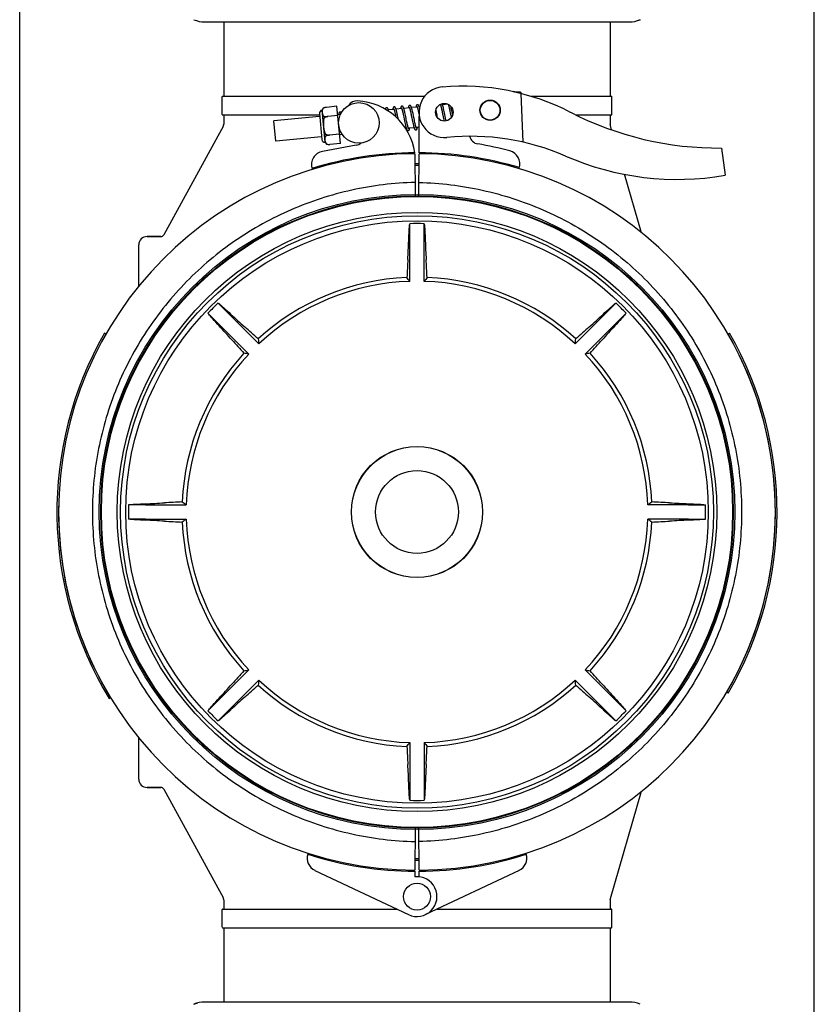
# Model space of a CAD drawing. Units: millimetres. Extents: x 30870 to 42307, y 2595 to 7877.
# Drawn here: x 33353 to 33588, y 6283 to 6574 of the extents above; entities that cross this region are included whole.
import ezdxf

# ---------------------------------------------------------------- set-up
doc = ezdxf.new("R2010")
doc.units = ezdxf.units.MM

msp = doc.modelspace()

# ---------------------------------------------------------------- linework, layer by layer
at = {"color": 7, "linetype": 'Continuous'}
for p, q in [((33352.82, 6213.23), (33352.82, 6645.71)), ((33587.82, 5950.71), (33587.82, 6588.71)), ((33407.49, 6573.21), (33533.15, 6573.21)), ((33413.17, 6573.21), (33413.17, 6551.21)), ((33527.47, 6573.21), (33527.47, 6551.21)), ((33536.35, 6573.87), (33535.13, 6573.46)), ((33499.16, 6552.56), (33498.75, 6552.58)), ((33498.75, 6552.58), (33499.16, 6552.56)), ((33499.17, 6552.49), (33499.16, 6552.56)), ((33499.43, 6552.47), (33499.23, 6552.48)), ((33499.7, 6552.46), (33499.43, 6552.47)), ((33499.96, 6552.45), (33499.7, 6552.46)), ((33500.22, 6552.44), (33499.96, 6552.45)), ((33500.49, 6552.42), (33500.22, 6552.44)), ((33500.75, 6552.41), (33500.49, 6552.42)), ((33412.67, 6545.86), (33412.67, 6551.06)), ((33412.82, 6551.21), (33472.58, 6551.21)), ((33501.71, 6537.65), (33501.09, 6552.03)), ((33504.02, 6551.21), (33527.82, 6551.21)), ((33527.97, 6545.86), (33527.97, 6551.06)), ((33443.14, 6537.6), (33442.23, 6547.06)), ((33442.56, 6547.68), (33442.56, 6547.67)), ((33442.56, 6547.67), (33442.56, 6547.67)), ((33446.63, 6548.24), (33443.51, 6547.93)), ((33447.69, 6537.29), (33446.63, 6548.24)), ((33463.52, 6547.35), (33461.84, 6547.19)), ((33463.69, 6546.77), (33463.72, 6546.63)), ((33463.72, 6546.63), (33463.76, 6546.48)), ((33463.76, 6546.48), (33463.8, 6546.32)), ((33463.8, 6546.32), (33463.84, 6546.15)), ((33465.81, 6547.57), (33464.13, 6547.41)), ((33464.34, 6546.59), (33464.3, 6546.77)), ((33464.39, 6546.41), (33464.34, 6546.59)), ((33464.43, 6546.22), (33464.39, 6546.41)), ((33465.99, 6546.94), (33466.03, 6546.8)), ((33466.03, 6546.8), (33466.06, 6546.64)), ((33466.06, 6546.64), (33466.1, 6546.48)), ((33466.1, 6546.48), (33466.14, 6546.3)), ((33466.14, 6546.3), (33466.18, 6546.11)), ((33468.1, 6547.79), (33466.42, 6547.63)), ((33466.61, 6546.92), (33466.57, 6547.08)), ((33466.65, 6546.75), (33466.61, 6546.92)), ((33466.69, 6546.57), (33466.65, 6546.75)), ((33466.74, 6546.37), (33466.69, 6546.57)), ((33466.8, 6546.06), (33466.74, 6546.37)), ((33468.27, 6547.2), (33468.3, 6547.07)), ((33468.3, 6547.07), (33468.34, 6546.92)), ((33468.34, 6546.92), (33468.38, 6546.77)), ((33468.38, 6546.77), (33468.41, 6546.6)), ((33468.41, 6546.6), (33468.45, 6546.43)), ((33468.45, 6546.43), (33468.51, 6546.15)), ((33470.39, 6548.01), (33468.71, 6547.85)), ((33468.89, 6547.19), (33468.85, 6547.34)), ((33468.93, 6547.02), (33468.89, 6547.19)), ((33468.97, 6546.85), (33468.93, 6547.02)), ((33469.01, 6546.67), (33468.97, 6546.85)), ((33469.07, 6546.38), (33469.01, 6546.67)), ((33469.14, 6546.07), (33469.07, 6546.38)), ((33470.55, 6547.45), (33470.59, 6547.32)), ((33470.59, 6547.32), (33470.62, 6547.17)), ((33470.62, 6547.17), (33470.66, 6547.02)), ((33470.66, 6547.02), (33470.7, 6546.85)), ((33470.7, 6546.85), (33470.74, 6546.68)), ((33470.74, 6546.68), (33470.8, 6546.4)), ((33470.8, 6546.4), (33470.86, 6546.1)), ((33471.08, 6548.08), (33470.99, 6548.07)), ((33475.95, 6546.97), (33475.91, 6547.19)), ((33476.04, 6546.55), (33475.95, 6546.97)), ((33477.26, 6548.68), (33476.97, 6548.65)), ((33477.44, 6548.05), (33477.47, 6547.9)), ((33477.47, 6547.9), (33477.51, 6547.75)), ((33477.59, 6547.41), (33477.66, 6547.1)), ((33477.66, 6547.1), (33477.72, 6546.79)), ((33477.72, 6546.79), (33477.79, 6546.48)), ((33477.79, 6546.48), (33477.88, 6546.01)), ((33479.41, 6548.88), (33477.86, 6548.73)), ((33478.07, 6547.95), (33478.03, 6548.13)), ((33478.12, 6547.77), (33478.07, 6547.95)), ((33478.15, 6547.6), (33478.12, 6547.77)), ((33478.2, 6547.41), (33478.15, 6547.6)), ((33478.26, 6547.1), (33478.2, 6547.41)), ((33478.35, 6546.69), (33478.26, 6547.1)), ((33479.71, 6548.33), (33479.74, 6548.2)), ((33479.74, 6548.2), (33479.78, 6548.06)), ((33479.78, 6548.06), (33479.81, 6547.9)), ((33479.81, 6547.9), (33479.85, 6547.74)), ((33479.85, 6547.74), (33479.89, 6547.57)), ((33479.89, 6547.57), (33479.95, 6547.3)), ((33479.95, 6547.3), (33480.01, 6547.02)), ((33480.01, 6547.02), (33480.07, 6546.72)), ((33480.07, 6546.72), (33480.16, 6546.29)), ((33480.16, 6546.29), (33480.3, 6545.6)), ((33480.38, 6548.09), (33480.35, 6548.2)), ((33480.43, 6547.89), (33480.38, 6548.09)), ((33480.47, 6547.68), (33480.43, 6547.89)), ((33480.55, 6547.34), (33480.47, 6547.68)), ((33480.65, 6546.86), (33480.55, 6547.34)), ((33480.8, 6546.12), (33480.65, 6546.86)), ((33412.82, 6545.71), (33441.44, 6545.71)), ((33413.17, 6545.71), (33413.17, 6542.96)), ((33441.52, 6545.24), (33427.96, 6543.93)), ((33428.53, 6537.96), (33427.96, 6543.93)), ((33441.44, 6546.11), (33442.18, 6538.39)), ((33442.79, 6545.28), (33442.84, 6544.76)), ((33446.9, 6545.5), (33443.91, 6545.21)), ((33443.91, 6545.2), (33443.91, 6545.22)), ((33447.49, 6545.81), (33446.87, 6545.75)), ((33463.84, 6546.15), (33463.88, 6545.97)), ((33463.88, 6545.97), (33463.94, 6545.69)), ((33463.94, 6545.69), (33464, 6545.38)), ((33464, 6545.38), (33464.06, 6545.1)), ((33464.5, 6545.92), (33464.43, 6546.22)), ((33464.56, 6545.61), (33464.5, 6545.92)), ((33464.67, 6545.08), (33464.56, 6545.61)), ((33464.83, 6544.35), (33464.67, 6545.08)), ((33466.18, 6546.11), (33466.25, 6545.8)), ((33466.25, 6545.8), (33466.32, 6545.47)), ((33466.32, 6545.47), (33466.42, 6545)), ((33466.42, 6545), (33466.65, 6543.89)), ((33466.65, 6543.89), (33466.75, 6543.41)), ((33466.75, 6543.41), (33466.82, 6543.07)), ((33466.9, 6545.61), (33466.8, 6546.06)), ((33467.26, 6543.89), (33467.16, 6544.37)), ((33467.33, 6543.55), (33467.26, 6543.89)), ((33467.4, 6543.23), (33467.33, 6543.55)), ((33468.51, 6546.15), (33468.58, 6545.86)), ((33468.58, 6545.86), (33468.64, 6545.55)), ((33468.92, 6544.21), (33469.02, 6543.71)), ((33469.02, 6543.71), (33469.1, 6543.36)), ((33469.1, 6543.36), (33469.15, 6543.14)), ((33469.25, 6545.52), (33469.14, 6546.07)), ((33469.54, 6544.14), (33469.44, 6544.61)), ((33469.61, 6543.81), (33469.54, 6544.14)), ((33469.68, 6543.5), (33469.61, 6543.81)), ((33469.72, 6543.3), (33469.68, 6543.5)), ((33470.86, 6546.1), (33470.93, 6545.78)), ((33470.93, 6545.78), (33470.96, 6545.64)), ((33470.94, 6534.51), (33471, 6545.34)), ((33476.4, 6544.83), (33476.29, 6545.37)), ((33477.88, 6546.01), (33478.07, 6545.13)), ((33478.07, 6545.13), (33478.18, 6544.6)), ((33478.18, 6544.6), (33478.26, 6544.24)), ((33478.26, 6544.24), (33478.31, 6544.01)), ((33478.31, 6544.01), (33478.33, 6543.89)), ((33478.73, 6544.85), (33478.65, 6545.24)), ((33478.79, 6544.57), (33478.73, 6544.85)), ((33478.85, 6544.31), (33478.79, 6544.57)), ((33478.9, 6544.07), (33478.85, 6544.31)), ((33478.93, 6543.94), (33478.9, 6544.07)), ((33480.3, 6545.6), (33480.45, 6544.89)), ((33480.89, 6545.72), (33480.8, 6546.12)), ((33517.27, 6545.71), (33527.82, 6545.71)), ((33527.47, 6545.71), (33527.47, 6542.85)), ((33413.05, 6542.48), (33395.45, 6510.23)), ((33466.82, 6543.07), (33466.87, 6542.86)), ((33466.87, 6542.86), (33466.92, 6542.66)), ((33466.92, 6542.66), (33466.96, 6542.47)), ((33466.96, 6542.47), (33467, 6542.3)), ((33467.17, 6541.68), (33466.96, 6541.66)), ((33467.44, 6543.04), (33467.4, 6543.23)), ((33467.48, 6542.85), (33467.44, 6543.04)), ((33467.52, 6542.68), (33467.48, 6542.85)), ((33467.56, 6542.52), (33467.52, 6542.68)), ((33467.6, 6542.37), (33467.56, 6542.52)), ((33469.46, 6541.9), (33467.78, 6541.74)), ((33469.15, 6543.14), (33469.19, 6542.93)), ((33469.19, 6542.93), (33469.24, 6542.74)), ((33469.24, 6542.74), (33469.28, 6542.56)), ((33469.76, 6543.11), (33469.72, 6543.3)), ((33469.8, 6542.93), (33469.76, 6543.11)), ((33469.84, 6542.77), (33469.8, 6542.93)), ((33469.88, 6542.61), (33469.84, 6542.77)), ((33470.98, 6542.04), (33470.07, 6541.96)), ((33527.51, 6542.57), (33527.47, 6542.85)), ((33527.89, 6541.26), (33527.51, 6542.57)), ((33442.1, 6539.26), (33428.53, 6537.96)), ((33443.3, 6539.99), (33443.35, 6539.46)), ((33447.42, 6540.03), (33444.43, 6539.74)), ((33444.43, 6539.73), (33444.43, 6539.75)), ((33448.25, 6539.86), (33447.45, 6539.78)), ((33452.29, 6536.7), (33442.36, 6534.89)), ((33443.58, 6537.07), (33443.58, 6537.06)), ((33443.58, 6537.07), (33443.58, 6537.07)), ((33447.69, 6537.29), (33444.56, 6536.99)), ((33560.35, 6535.9), (33561.43, 6527.84)), ((33467.82, 6534.15), (33467.82, 6534.46)), ((33469.71, 6534.21), (33469.78, 6521.73)), ((33470.86, 6521.72), (33470.93, 6534.21)), ((33472.82, 6534.15), (33472.82, 6534.47)), ((33536.67, 6510.84), (33531.68, 6528.13)), ((33468.17, 6508.48), (33468.17, 6513.51)), ((33472.47, 6508.48), (33472.47, 6513.51)), ((33394.58, 6509.71), (33390.47, 6509.71)), ((33390.47, 6509.71), (33394.58, 6509.71)), ((33468.17, 6496.45), (33468.17, 6508.48)), ((33472.47, 6496.45), (33472.47, 6508.48)), ((33388.02, 6494.98), (33388.02, 6507.26)), ((33415.08, 6486.49), (33411.52, 6490.04)), ((33525.56, 6486.49), (33529.11, 6490.04)), ((33412.04, 6483.45), (33408.48, 6487)), ((33415.08, 6486.49), (33423.59, 6477.98)), ((33525.56, 6486.49), (33517.05, 6477.98)), ((33528.6, 6483.45), (33532.16, 6487)), ((33412.04, 6483.45), (33420.55, 6474.94)), ((33528.6, 6483.45), (33520.09, 6474.94)), ((33378.32, 6480.86), (33377.89, 6481.11)), ((33562.32, 6480.86), (33562.75, 6481.11)), ((33390.05, 6430.36), (33385.02, 6430.36)), ((33390.05, 6430.36), (33402.08, 6430.36)), ((33550.59, 6430.36), (33538.56, 6430.36)), ((33550.59, 6430.36), (33555.62, 6430.36)), ((33390.05, 6426.06), (33385.02, 6426.06)), ((33390.05, 6426.06), (33402.08, 6426.06)), ((33550.59, 6426.06), (33538.56, 6426.06)), ((33550.59, 6426.06), (33555.62, 6426.06)), ((33412.04, 6372.97), (33420.55, 6381.47)), ((33528.6, 6372.97), (33520.09, 6381.47)), ((33415.08, 6369.93), (33423.59, 6378.43)), ((33525.56, 6369.93), (33517.05, 6378.43)), ((33562.35, 6374.61), (33561.92, 6374.86)), ((33379.24, 6373.01), (33379.67, 6373.27)), ((33412.04, 6372.97), (33408.48, 6369.41)), ((33528.6, 6372.97), (33532.16, 6369.41)), ((33415.08, 6369.93), (33411.52, 6366.37)), ((33525.56, 6369.93), (33529.11, 6366.37)), ((33388.02, 6349.16), (33388.02, 6361.44)), ((33468.17, 6359.97), (33468.17, 6347.93)), ((33472.47, 6359.97), (33472.47, 6347.93)), ((33394.58, 6346.71), (33390.47, 6346.71)), ((33390.47, 6346.71), (33394.58, 6346.71)), ((33395.45, 6346.19), (33413.05, 6313.93)), ((33468.17, 6347.93), (33468.17, 6342.91)), ((33472.47, 6347.93), (33472.47, 6342.91)), ((33527.51, 6313.84), (33536.67, 6345.58)), ((33469.78, 6334.68), (33469.71, 6322.21)), ((33470.93, 6322.21), (33470.86, 6334.7)), ((33440.11, 6322.18), (33467.8, 6309.08)), ((33467.82, 6321.95), (33467.82, 6322.26)), ((33472.82, 6321.95), (33472.82, 6322.26)), ((33500.53, 6322.18), (33472.84, 6309.08)), ((33469.7, 6321.91), (33469.69, 6320.28)), ((33470.95, 6320.28), (33470.94, 6321.91)), ((33413.17, 6313.45), (33413.17, 6310.71)), ((33527.47, 6313.57), (33527.51, 6313.84)), ((33527.47, 6313.57), (33527.47, 6310.71)), ((33412.67, 6305.36), (33412.67, 6310.56)), ((33412.82, 6310.71), (33464.35, 6310.71)), ((33476.29, 6310.71), (33527.82, 6310.71)), ((33527.97, 6305.36), (33527.97, 6310.56)), ((33412.82, 6305.21), (33527.82, 6305.21)), ((33413.17, 6305.21), (33413.17, 6283.21)), ((33527.47, 6305.21), (33527.47, 6283.21)), ((33404.29, 6282.54), (33405.51, 6282.96)), ((33533.15, 6283.21), (33407.49, 6283.21))]:
    msp.add_line(p, q, dxfattribs=at)
for points in [[(33447.55, 6546.52), (33447.54, 6546.52), (33447.49, 6546.51), (33447.44, 6546.49), (33447.39, 6546.46), (33447.35, 6546.42), (33447.32, 6546.39), (33447.29, 6546.36), (33447.27, 6546.32), (33447.25, 6546.29), (33447.24, 6546.26), (33447.22, 6546.23), (33447.21, 6546.19), (33447.2, 6546.15), (33447.19, 6546.12), (33447.18, 6546.08), (33447.18, 6546.03), (33447.17, 6545.99), (33447.16, 6545.94), (33447.15, 6545.89), (33447.14, 6545.84), (33447.14, 6545.78), (33447.14, 6545.78)], [(33447.92, 6546.31), (33447.91, 6546.32), (33447.89, 6546.35), (33447.86, 6546.38), (33447.84, 6546.41), (33447.8, 6546.44), (33447.76, 6546.47), (33447.72, 6546.49), (33447.67, 6546.51), (33447.62, 6546.52), (33447.57, 6546.52), (33447.55, 6546.52)], [(33461.29, 6547.84), (33461.27, 6547.84), (33461.21, 6547.83), (33461.16, 6547.8), (33461.12, 6547.77), (33461.08, 6547.74), (33461.05, 6547.71), (33461.02, 6547.67), (33461, 6547.64), (33460.99, 6547.61), (33460.97, 6547.58), (33460.96, 6547.55), (33460.95, 6547.51), (33460.94, 6547.48), (33460.93, 6547.44), (33460.92, 6547.41)], [(33461.61, 6547.69), (33461.59, 6547.72), (33461.56, 6547.75), (33461.52, 6547.78), (33461.48, 6547.8), (33461.43, 6547.83), (33461.37, 6547.84), (33461.32, 6547.84), (33461.29, 6547.84)], [(33461.96, 6546.76), (33461.94, 6546.83), (33461.92, 6546.9), (33461.9, 6546.96), (33461.89, 6547.03), (33461.87, 6547.09), (33461.85, 6547.15), (33461.83, 6547.2), (33461.82, 6547.25), (33461.8, 6547.3), (33461.78, 6547.35), (33461.77, 6547.39), (33461.75, 6547.43), (33461.74, 6547.47), (33461.72, 6547.51), (33461.7, 6547.54), (33461.69, 6547.58), (33461.67, 6547.61), (33461.65, 6547.64), (33461.63, 6547.67), (33461.61, 6547.69)], [(33463.58, 6548.06), (33463.56, 6548.06), (33463.51, 6548.05), (33463.46, 6548.03), (33463.41, 6548), (33463.37, 6547.97), (33463.34, 6547.93), (33463.32, 6547.9), (33463.3, 6547.87), (33463.28, 6547.84), (33463.27, 6547.81), (33463.25, 6547.78), (33463.24, 6547.74), (33463.23, 6547.71), (33463.22, 6547.68), (33463.21, 6547.64), (33463.21, 6547.6), (33463.2, 6547.56), (33463.19, 6547.52), (33463.18, 6547.48), (33463.18, 6547.43), (33463.17, 6547.38), (33463.16, 6547.33), (33463.16, 6547.32)], [(33463.44, 6547.53), (33463.44, 6547.53), (33463.44, 6547.54), (33463.44, 6547.54), (33463.44, 6547.53), (33463.45, 6547.52), (33463.45, 6547.51), (33463.46, 6547.49), (33463.47, 6547.48), (33463.48, 6547.45), (33463.49, 6547.43), (33463.5, 6547.4), (33463.51, 6547.37), (33463.53, 6547.34), (33463.54, 6547.3), (33463.55, 6547.26), (33463.56, 6547.21), (33463.58, 6547.17), (33463.59, 6547.12), (33463.61, 6547.07), (33463.62, 6547.01), (33463.64, 6546.96), (33463.66, 6546.9), (33463.67, 6546.83), (33463.69, 6546.77)], [(33463.9, 6547.91), (33463.88, 6547.94), (33463.85, 6547.97), (33463.81, 6548), (33463.77, 6548.02), (33463.72, 6548.05), (33463.66, 6548.06), (33463.61, 6548.06), (33463.58, 6548.06)], [(33464.3, 6546.77), (33464.28, 6546.85), (33464.26, 6546.93), (33464.24, 6547.01), (33464.22, 6547.09), (33464.2, 6547.16), (33464.18, 6547.23), (33464.16, 6547.29), (33464.15, 6547.35), (33464.13, 6547.41), (33464.11, 6547.46), (33464.09, 6547.51), (33464.08, 6547.56), (33464.06, 6547.61), (33464.04, 6547.65), (33464.03, 6547.69), (33464.01, 6547.73), (33463.99, 6547.76), (33463.98, 6547.8), (33463.96, 6547.83), (33463.94, 6547.86), (33463.92, 6547.89), (33463.9, 6547.91)], [(33465.87, 6548.28), (33465.85, 6548.28), (33465.8, 6548.27), (33465.75, 6548.25), (33465.7, 6548.22), (33465.66, 6548.19), (33465.63, 6548.16), (33465.61, 6548.12), (33465.59, 6548.09), (33465.57, 6548.06), (33465.55, 6548.03), (33465.54, 6547.99), (33465.53, 6547.96), (33465.52, 6547.92), (33465.51, 6547.89), (33465.5, 6547.85), (33465.49, 6547.81), (33465.48, 6547.76), (33465.48, 6547.72), (33465.47, 6547.67), (33465.46, 6547.62), (33465.46, 6547.57), (33465.45, 6547.54)], [(33465.73, 6547.75), (33465.73, 6547.75), (33465.73, 6547.76), (33465.73, 6547.76), (33465.73, 6547.75), (33465.73, 6547.75), (33465.74, 6547.73), (33465.75, 6547.72), (33465.76, 6547.7), (33465.77, 6547.68), (33465.78, 6547.66), (33465.79, 6547.63), (33465.8, 6547.6), (33465.81, 6547.57), (33465.82, 6547.53), (33465.84, 6547.49), (33465.85, 6547.45), (33465.86, 6547.41), (33465.88, 6547.36), (33465.89, 6547.31), (33465.91, 6547.26), (33465.92, 6547.2), (33465.94, 6547.14), (33465.96, 6547.08), (33465.97, 6547.01), (33465.99, 6546.94)], [(33466.43, 6547.6), (33466.41, 6547.66), (33466.39, 6547.71), (33466.38, 6547.75), (33466.36, 6547.8), (33466.34, 6547.84), (33466.33, 6547.88), (33466.31, 6547.92), (33466.3, 6547.96), (33466.28, 6547.99), (33466.26, 6548.02), (33466.25, 6548.05), (33466.23, 6548.08), (33466.21, 6548.11), (33466.19, 6548.14), (33466.16, 6548.17), (33466.13, 6548.19), (33466.1, 6548.22), (33466.05, 6548.25), (33466, 6548.27), (33465.95, 6548.28), (33465.9, 6548.28), (33465.87, 6548.28)], [(33466.57, 6547.08), (33466.55, 6547.15), (33466.53, 6547.23), (33466.51, 6547.29), (33466.5, 6547.36), (33466.48, 6547.43), (33466.46, 6547.49), (33466.44, 6547.55), (33466.43, 6547.6)], [(33468.16, 6548.5), (33468.14, 6548.5), (33468.09, 6548.49), (33468.04, 6548.47), (33468, 6548.44), (33467.96, 6548.41), (33467.92, 6548.38), (33467.9, 6548.34), (33467.87, 6548.31), (33467.86, 6548.27), (33467.84, 6548.24), (33467.83, 6548.2), (33467.81, 6548.16), (33467.8, 6548.12), (33467.79, 6548.07), (33467.78, 6548.02), (33467.77, 6547.97), (33467.76, 6547.91), (33467.75, 6547.85), (33467.74, 6547.78), (33467.74, 6547.76)], [(33468.02, 6547.97), (33468.02, 6547.97), (33468.02, 6547.98), (33468.02, 6547.98), (33468.02, 6547.97), (33468.02, 6547.97), (33468.03, 6547.95), (33468.04, 6547.94), (33468.05, 6547.92), (33468.06, 6547.9), (33468.07, 6547.88), (33468.08, 6547.85), (33468.09, 6547.82), (33468.1, 6547.79), (33468.11, 6547.76), (33468.12, 6547.72), (33468.14, 6547.68), (33468.15, 6547.64), (33468.16, 6547.59), (33468.18, 6547.54), (33468.19, 6547.49), (33468.21, 6547.44), (33468.22, 6547.38), (33468.24, 6547.33), (33468.25, 6547.26), (33468.27, 6547.2)], [(33468.71, 6547.84), (33468.69, 6547.9), (33468.68, 6547.94), (33468.66, 6547.99), (33468.64, 6548.03), (33468.63, 6548.07), (33468.61, 6548.11), (33468.6, 6548.15), (33468.58, 6548.18), (33468.57, 6548.22), (33468.55, 6548.25), (33468.53, 6548.28), (33468.52, 6548.31), (33468.5, 6548.33), (33468.47, 6548.36), (33468.45, 6548.39), (33468.42, 6548.42), (33468.38, 6548.44), (33468.34, 6548.47), (33468.29, 6548.49), (33468.24, 6548.5), (33468.18, 6548.5), (33468.16, 6548.5)], [(33468.85, 6547.34), (33468.83, 6547.41), (33468.81, 6547.48), (33468.79, 6547.55), (33468.78, 6547.61), (33468.76, 6547.67), (33468.74, 6547.73), (33468.72, 6547.79), (33468.71, 6547.84)], [(33470.45, 6548.72), (33470.43, 6548.72), (33470.38, 6548.71), (33470.33, 6548.69), (33470.29, 6548.66), (33470.25, 6548.63), (33470.22, 6548.6), (33470.19, 6548.57), (33470.17, 6548.54), (33470.15, 6548.51), (33470.14, 6548.48), (33470.12, 6548.45), (33470.11, 6548.41), (33470.1, 6548.38), (33470.09, 6548.35), (33470.08, 6548.31), (33470.08, 6548.27), (33470.07, 6548.23), (33470.06, 6548.19), (33470.05, 6548.15), (33470.05, 6548.1), (33470.04, 6548.05), (33470.03, 6548), (33470.03, 6547.98)], [(33470.31, 6548.19), (33470.31, 6548.2), (33470.31, 6548.2), (33470.31, 6548.2), (33470.31, 6548.19), (33470.31, 6548.18), (33470.32, 6548.17), (33470.33, 6548.16), (33470.34, 6548.14), (33470.35, 6548.12), (33470.36, 6548.1), (33470.37, 6548.07), (33470.38, 6548.04), (33470.39, 6548), (33470.4, 6547.97), (33470.42, 6547.93), (33470.43, 6547.89), (33470.44, 6547.84), (33470.46, 6547.8), (33470.47, 6547.74), (33470.49, 6547.69), (33470.5, 6547.64), (33470.52, 6547.58), (33470.54, 6547.52), (33470.55, 6547.45)], [(33471.01, 6548.04), (33470.99, 6548.09), (33470.97, 6548.14), (33470.96, 6548.19), (33470.94, 6548.24), (33470.92, 6548.28), (33470.91, 6548.32), (33470.89, 6548.36), (33470.87, 6548.4), (33470.86, 6548.43), (33470.84, 6548.46), (33470.82, 6548.49), (33470.81, 6548.52), (33470.79, 6548.55), (33470.77, 6548.58), (33470.74, 6548.61), (33470.71, 6548.64), (33470.67, 6548.66), (33470.63, 6548.69), (33470.58, 6548.71), (33470.53, 6548.72), (33470.47, 6548.73), (33470.45, 6548.72)], [(33471.05, 6547.9), (33471.04, 6547.92), (33471.02, 6547.98), (33471.01, 6548.04)], [(33476.29, 6545.37), (33476.25, 6545.58), (33476.04, 6546.55)], [(33477.21, 6548.79), (33477.22, 6548.78), (33477.23, 6548.75), (33477.24, 6548.73), (33477.25, 6548.7), (33477.26, 6548.66), (33477.27, 6548.63), (33477.28, 6548.59), (33477.3, 6548.55), (33477.31, 6548.51), (33477.33, 6548.46), (33477.34, 6548.41), (33477.36, 6548.36), (33477.37, 6548.3), (33477.39, 6548.24), (33477.4, 6548.18), (33477.42, 6548.12), (33477.44, 6548.05)], [(33477.51, 6547.75), (33477.55, 6547.56), (33477.59, 6547.41)], [(33477.88, 6548.69), (33477.86, 6548.74), (33477.84, 6548.79), (33477.83, 6548.84), (33477.81, 6548.89), (33477.79, 6548.94), (33477.78, 6548.98), (33477.77, 6549)], [(33478.03, 6548.13), (33478.01, 6548.21), (33477.99, 6548.29), (33477.97, 6548.36), (33477.95, 6548.43), (33477.93, 6548.5), (33477.91, 6548.57), (33477.9, 6548.63), (33477.88, 6548.69)], [(33478.65, 6545.24), (33478.53, 6545.85), (33478.35, 6546.69)], [(33479.2, 6548.96), (33479.2, 6548.93), (33479.19, 6548.86), (33479.19, 6548.86)], [(33479.58, 6548.8), (33479.59, 6548.77), (33479.6, 6548.72), (33479.62, 6548.67), (33479.63, 6548.62), (33479.65, 6548.57), (33479.66, 6548.52), (33479.68, 6548.46), (33479.69, 6548.4), (33479.71, 6548.33)], [(33447.42, 6545.99), (33447.41, 6545.99), (33447.41, 6545.99), (33447.41, 6545.99), (33447.42, 6545.99), (33447.42, 6545.98), (33447.43, 6545.96), (33447.44, 6545.94), (33447.45, 6545.92), (33447.46, 6545.9), (33447.47, 6545.87), (33447.48, 6545.84), (33447.5, 6545.8), (33447.51, 6545.77), (33447.52, 6545.72), (33447.54, 6545.68), (33447.55, 6545.63), (33447.57, 6545.58), (33447.57, 6545.58)], [(33467.16, 6544.37), (33467.1, 6544.62), (33466.9, 6545.61)], [(33468.64, 6545.55), (33468.78, 6544.88), (33468.92, 6544.21)], [(33469.44, 6544.61), (33469.37, 6544.97), (33469.25, 6545.52)], [(33467, 6542.3), (33467.02, 6542.21), (33467.04, 6542.14), (33467.06, 6542.06), (33467.08, 6541.99), (33467.1, 6541.92), (33467.12, 6541.85), (33467.14, 6541.79), (33467.16, 6541.73), (33467.17, 6541.67), (33467.19, 6541.62), (33467.21, 6541.57), (33467.22, 6541.52), (33467.24, 6541.48), (33467.26, 6541.43), (33467.27, 6541.39), (33467.29, 6541.36), (33467.31, 6541.32), (33467.33, 6541.29), (33467.34, 6541.25), (33467.36, 6541.22), (33467.38, 6541.19), (33467.41, 6541.16)], [(33467.41, 6541.16), (33467.43, 6541.13), (33467.47, 6541.11), (33467.51, 6541.08), (33467.55, 6541.06), (33467.6, 6541.04), (33467.66, 6541.03), (33467.71, 6541.03), (33467.72, 6541.03)], [(33467.78, 6541.72), (33467.77, 6541.76), (33467.76, 6541.8), (33467.74, 6541.84), (33467.73, 6541.89), (33467.71, 6541.94), (33467.7, 6541.99), (33467.68, 6542.05), (33467.67, 6542.11), (33467.65, 6542.17), (33467.63, 6542.23), (33467.61, 6542.3), (33467.6, 6542.37)], [(33467.72, 6541.03), (33467.75, 6541.03), (33467.8, 6541.04), (33467.85, 6541.07), (33467.89, 6541.1), (33467.93, 6541.13), (33467.96, 6541.16), (33467.99, 6541.2), (33468.01, 6541.23), (33468.03, 6541.27), (33468.04, 6541.3), (33468.05, 6541.33), (33468.06, 6541.37), (33468.07, 6541.41), (33468.08, 6541.44), (33468.09, 6541.49), (33468.1, 6541.53), (33468.11, 6541.58), (33468.12, 6541.63), (33468.12, 6541.68), (33468.13, 6541.73), (33468.14, 6541.77)], [(33467.86, 6541.56), (33467.86, 6541.56), (33467.85, 6541.57), (33467.85, 6541.58), (33467.84, 6541.59), (33467.83, 6541.61), (33467.82, 6541.63), (33467.81, 6541.66), (33467.8, 6541.69), (33467.78, 6541.72)], [(33469.28, 6542.56), (33469.3, 6542.47), (33469.32, 6542.39), (33469.34, 6542.31), (33469.36, 6542.24), (33469.38, 6542.16), (33469.4, 6542.1), (33469.42, 6542.03), (33469.44, 6541.97), (33469.46, 6541.91)], [(33469.46, 6541.91), (33469.47, 6541.86), (33469.49, 6541.8), (33469.51, 6541.76), (33469.53, 6541.71), (33469.54, 6541.67), (33469.56, 6541.63), (33469.57, 6541.59), (33469.59, 6541.55), (33469.61, 6541.52), (33469.62, 6541.49), (33469.64, 6541.46), (33469.66, 6541.43), (33469.68, 6541.4), (33469.7, 6541.38), (33469.73, 6541.35), (33469.76, 6541.32), (33469.8, 6541.3), (33469.84, 6541.28), (33469.89, 6541.26), (33469.94, 6541.25), (33469.99, 6541.25), (33470.01, 6541.25)], [(33470.15, 6541.77), (33470.15, 6541.78), (33470.14, 6541.78), (33470.14, 6541.8), (33470.13, 6541.81), (33470.12, 6541.83), (33470.11, 6541.86), (33470.1, 6541.88), (33470.08, 6541.92), (33470.07, 6541.95), (33470.06, 6541.99), (33470.04, 6542.03), (33470.03, 6542.07), (33470.02, 6542.12), (33470, 6542.17), (33469.98, 6542.23), (33469.97, 6542.28), (33469.95, 6542.34), (33469.93, 6542.41), (33469.92, 6542.47), (33469.9, 6542.54), (33469.88, 6542.61)], [(33470.01, 6541.25), (33470.04, 6541.25), (33470.09, 6541.26), (33470.14, 6541.29), (33470.19, 6541.32), (33470.22, 6541.35), (33470.25, 6541.39), (33470.28, 6541.42), (33470.3, 6541.45), (33470.32, 6541.49), (33470.33, 6541.52), (33470.34, 6541.56), (33470.35, 6541.59), (33470.36, 6541.63), (33470.37, 6541.67), (33470.38, 6541.71), (33470.39, 6541.76), (33470.4, 6541.8), (33470.41, 6541.85), (33470.41, 6541.91), (33470.42, 6541.96), (33470.42, 6541.99)], [(33447.48, 6539.46), (33447.48, 6539.47), (33447.49, 6539.51), (33447.5, 6539.55), (33447.51, 6539.6), (33447.51, 6539.65), (33447.52, 6539.7), (33447.53, 6539.76), (33447.53, 6539.79)]]:
    msp.add_lwpolyline(points, dxfattribs=at)
for centre, radius in [((33453.13, 6543.34), 6), ((33491.95, 6547.08), 3), ((33491.95, 6547.08), 2.9), ((33478.41, 6546.49), 2.6), ((33470.32, 6428.21), 93.98), ((33470.32, 6428.21), 93.55), ((33470.32, 6428.21), 93.35), ((33470.32, 6428.21), 88.65), ((33470.32, 6428.21), 87.66), ((33470.32, 6428.21), 86.16), ((33470.32, 6428.21), 19.4), ((33470.32, 6428.21), 19.34), ((33470.32, 6428.21), 12.25), ((33470.32, 6314.41), 4)]:
    msp.add_circle(centre, radius, dxfattribs=at)
for centre, radius, start, end in [((33407.49, 6581.21), 8, 246.4449, 270), ((33533.15, 6581.21), 8, 270, 293.5551), ((33478.41, 6546.49), 7.5, 94.8934, 275.7868), ((33483.74, 6484.21), 70, 62.7866, 94.8934), ((33500.73, 6551.92), 0.49, 82.8814, 87.6442), ((33500.71, 6551.9), 0.518, 23.3686, 36.8343), ((33500.71, 6551.9), 0.524, 10.1427, 23.3202), ((33412.82, 6551.06), 0.15, 89.9995, 180), ((33452.58, 6546.86), 3, 87.077, 146.9597), ((33451.81, 6531.78), 18.1, 8.6574, 87.077), ((33527.82, 6551.06), 0.15, 0, 90.0005), ((33442.31, 6546.19), 0.875, 95.5, 185.5), ((33443.28, 6546.89), 1.07, 132.5208, 170.7276), ((33443.86, 6544.79), 3.17, 103.2989, 104.5411), ((33443.87, 6544.75), 3.21, 102.7293, 103.3005), ((33443.88, 6544.71), 3.25, 100.8325, 102.7252), ((33443.88, 6544.68), 3.28, 100.6082, 100.834), ((33443.89, 6544.65), 3.31, 98.6598, 100.6062), ((33443.89, 6544.63), 3.33, 98.5185, 98.6617), ((33443.89, 6544.62), 3.34, 96.6916, 98.5179), ((33559.41, 6631.37), 95.47, 242.7866, 270.5638), ((33412.82, 6545.86), 0.15, 180, 270), ((33527.82, 6545.86), 0.15, 270, 0), ((33412.17, 6542.96), 1, 331.3895, 0), ((33443.05, 6538.48), 0.875, 185.5, 275.5), ((33444.14, 6537.98), 1.07, 200.2724, 238.4792), ((33486.25, 6469.38), 70, 66.4137, 95.8086), ((33488.81, 6540.07), 3, 193.2973, 260.2755), ((33443.08, 6530.96), 4, 100.3322, 195.926), ((33451.66, 6540.15), 3.5, 280.3322, 307.6069), ((33470.34, 6432.34), 106.3, 75.0229, 80.2755), ((33496.78, 6531.16), 4, 344.5076, 75.0229), ((33470.32, 6428.21), 106, 90.3322, 269.6678), ((33470.32, 6428.21), 106.3, 90.3322, 107.0041), ((33470.32, 6428.21), 106, 270.3322, 89.6678), ((33470.32, 6428.21), 106.3, 73.4295, 89.6678), ((33547.32, 6609.27), 82.64, 246.4137, 279.8279), ((33470.32, 6428.21), 103.05, 89.6679, 90.3321), ((33470.32, 6428.21), 102.55, 89.6666, 90.3334), ((33470.32, 6428.21), 85.33, 88.556, 91.444), ((33390.47, 6507.26), 2.45, 90, 180), ((33394.58, 6510.71), 1, 270, 331.3896), ((33092.86, 6524.17), 375.35, 356.7568, 357.6046), ((33813.25, 6522.47), 340.78, 182.3524, 183.2863), ((34075.11, 6468.74), 608.46, 176.77845, 177.27892), ((32865.53, 6468.74), 608.46, 2.72108, 3.22155), ((33470.32, 6428.21), 69.48, 92.4617, 132.5383), ((33293, 6373.21), 214.18, 35.128, 35.5141), ((33647.64, 6373.21), 214.18, 144.4859, 144.872), ((33470.32, 6428.21), 69.48, 47.4617, 87.5383), ((33470.32, 6428.21), 68.27, 91.8046, 133.1954), ((33470.32, 6428.21), 68.27, 46.8046, 88.1954), ((33470.32, 6428.21), 85.33, 133.556, 136.444), ((33470.32, 6428.21), 85.33, 43.556, 46.444), ((33646.15, 6737.34), 340.78, 227.3524, 228.2863), ((33271.27, 6762.96), 375.35, 311.7568, 312.6046), ((33135.56, 6229.16), 375.35, 41.7568, 42.6046), ((33014.01, 6029.22), 608.46, 47.72108, 48.22155), ((33926.63, 6029.22), 608.46, 131.77845, 132.27892), ((33779.46, 6252.37), 340.78, 137.3524, 138.2863), ((33470.32, 6428.21), 106.5, 150.2183, 211.2183), ((33470.32, 6428.21), 106, 150.2183, 151.1709), ((33634.6, 6514.7), 214.18, 189.4859, 189.872), ((33306.04, 6514.7), 214.18, 350.128, 350.5141), ((33470.32, 6428.21), 106, 329.7817, 29.7817), ((33470.32, 6428.21), 106.5, 329.7817, 29.7817), ((33869.31, 6884.52), 608.46, 221.77845, 222.27892), ((33071.33, 6884.52), 608.46, 317.72108, 318.22155), ((33470.32, 6428.21), 69.48, 137.4617, 177.5383), ((33470.32, 6428.21), 68.27, 136.8046, 178.1954), ((33383.83, 6263.93), 214.18, 80.128, 80.5141), ((33556.81, 6263.93), 214.18, 99.4859, 99.872), ((33470.32, 6428.21), 68.27, 1.8046, 43.1954), ((33470.32, 6428.21), 69.48, 2.4617, 42.5383), ((33470.32, 6428.21), 106, 179.0519, 211.2183), ((33470.32, 6428.21), 85.33, 178.556, 181.444), ((33376.06, 6771.13), 340.78, 272.3524, 273.2863), ((33429.79, 5823.42), 608.46, 92.72108, 93.22155), ((33525.32, 6605.53), 214.18, 234.4859, 234.872), ((33415.32, 6605.53), 214.18, 305.128, 305.5141), ((33510.85, 5823.42), 608.46, 86.77845, 87.27892), ((33566.28, 6805.67), 375.35, 266.7568, 267.6046), ((33470.32, 6428.21), 85.33, 358.556, 1.444), ((33374.36, 6050.75), 375.35, 86.7568, 87.6046), ((33429.79, 7033), 608.46, 266.77845, 267.27892), ((33525.32, 6250.89), 214.18, 125.128, 125.5141), ((33470.32, 6428.21), 69.48, 182.4617, 222.5383), ((33470.32, 6428.21), 68.27, 181.8046, 223.1954), ((33470.32, 6428.21), 68.27, 316.8046, 358.1954), ((33470.32, 6428.21), 69.48, 317.4617, 357.5383), ((33415.32, 6250.89), 214.18, 54.4859, 54.872), ((33510.85, 7033), 608.46, 272.72108, 273.22155), ((33564.58, 6085.28), 340.78, 92.3524, 93.2863), ((33869.31, 5971.9), 608.46, 137.72108, 138.22155), ((33383.83, 6592.48), 214.18, 279.4859, 279.872), ((33556.81, 6592.48), 214.18, 260.128, 260.5141), ((33071.33, 5971.9), 608.46, 41.77845, 42.27892), ((33161.18, 6604.04), 340.78, 317.3524, 318.2863), ((33634.6, 6341.71), 214.18, 170.128, 170.5141), ((33470.32, 6428.21), 68.27, 226.8046, 268.1954), ((33470.32, 6428.21), 68.27, 271.8046, 313.1954), ((33306.04, 6341.71), 214.18, 9.4859, 9.872), ((33805.08, 6627.26), 375.35, 221.7568, 222.6046), ((33014.01, 6827.2), 608.46, 311.77845, 312.27892), ((33470.32, 6428.21), 69.48, 227.4617, 267.5383), ((33470.32, 6428.21), 69.48, 272.4617, 312.5383), ((33926.63, 6827.2), 608.46, 227.72108, 228.22155), ((33669.37, 6093.45), 375.35, 131.7568, 132.6046), ((33294.49, 6119.07), 340.78, 47.3524, 48.2863), ((33470.32, 6428.21), 85.33, 223.5561, 226.444), ((33470.32, 6428.21), 85.33, 313.556, 316.444), ((33293, 6483.21), 214.18, 324.4859, 324.872), ((33647.64, 6483.21), 214.18, 215.128, 215.5141), ((34075.11, 6387.68), 608.46, 182.72108, 183.22155), ((32865.53, 6387.68), 608.46, 356.77845, 357.27892), ((33127.39, 6333.95), 340.78, 2.3524, 3.2863), ((33847.78, 6332.25), 375.35, 176.7568, 177.6046), ((33390.47, 6349.16), 2.45, 180, 270), ((33394.58, 6345.71), 1, 28.6103, 90), ((33470.32, 6428.21), 85.33, 268.556, 271.444), ((33441.82, 6325.8), 4, 163.3702, 244.6667), ((33470.32, 6428.21), 106.3, 252.2921, 269.6678), ((33470.32, 6428.21), 102.55, 269.6666, 270.3334), ((33470.32, 6428.21), 103.05, 269.6679, 270.3321), ((33470.32, 6428.21), 103.05, 269.6679, 270.3321), ((33470.32, 6428.21), 106.3, 270.3322, 287.7079), ((33498.82, 6325.8), 4, 295.3333, 16.6298), ((33470.32, 6314.41), 5.9, 244.6667, 96.0877), ((33412.17, 6313.45), 1, 0, 28.6105), ((33412.82, 6310.56), 0.15, 89.9995, 180), ((33527.82, 6310.56), 0.15, 0, 90.0005), ((33412.82, 6305.36), 0.15, 225.0043, 270), ((33527.82, 6305.36), 0.15, 270, 0), ((33407.49, 6275.21), 8, 90, 113.5551), ((33533.15, 6275.21), 8, 66.4449, 90)]:
    msp.add_arc(centre, radius, start, end, dxfattribs=at)
for points, knots in [([(33501.13, 6552.21), (33501.09, 6552.27), (33500.99, 6552.36), (33500.86, 6552.4), (33500.79, 6552.41)], [0, 0, 0, 0, 0.499994, 1, 1, 1, 1]), ([(33442.56, 6547.67), (33442.52, 6547.63), (33442.44, 6547.53), (33442.36, 6547.37), (33442.31, 6547.21), (33442.27, 6547.01), (33442.27, 6546.75), (33442.28, 6546.44), (33442.32, 6546.13), (33442.38, 6545.88), (33442.46, 6545.69), (33442.54, 6545.54), (33442.64, 6545.4), (33442.74, 6545.32), (33442.79, 6545.28)], [0, 0, 0, 0, 0.073636, 0.140135, 0.202746, 0.263355, 0.382101, 0.5, 0.617899, 0.736645, 0.797254, 0.859865, 0.926364, 1, 1, 1, 1]), ([(33443.06, 6547.85), (33443.02, 6547.84), (33442.85, 6547.79), (33442.68, 6547.73), (33442.56, 6547.67)], [0, 0, 0, 0, 0.260264, 1, 1, 1, 1]), ([(33442.84, 6544.76), (33442.8, 6544.66), (33442.73, 6544.47), (33442.67, 6544.17), (33442.63, 6543.86), (33442.62, 6543.46), (33442.63, 6542.94), (33442.68, 6542.33), (33442.75, 6541.72), (33442.83, 6541.22), (33442.93, 6540.82), (33443.02, 6540.53), (33443.14, 6540.24), (33443.24, 6540.07), (33443.3, 6539.99)], [0, 0, 0, 0, 0.062471, 0.124964, 0.187466, 0.249975, 0.374979, 0.5, 0.62502, 0.750025, 0.812534, 0.875036, 0.937529, 1, 1, 1, 1]), ([(33442.79, 6545.28), (33442.96, 6545.24), (33443.34, 6545.18), (33443.71, 6545.2), (33443.91, 6545.22)], [0, 0, 0, 0, 0.48106, 1, 1, 1, 1]), ([(33443.91, 6545.2), (33443.81, 6545.2), (33443.61, 6545.17), (33443.33, 6545.08), (33443.07, 6544.94), (33442.91, 6544.82), (33442.84, 6544.76)], [0, 0, 0, 0, 0.249976, 0.499962, 0.749968, 1, 1, 1, 1]), ([(33443.35, 6539.46), (33443.31, 6539.41), (33443.23, 6539.32), (33443.15, 6539.16), (33443.1, 6539), (33443.07, 6538.79), (33443.06, 6538.53), (33443.08, 6538.23), (33443.12, 6537.92), (33443.17, 6537.67), (33443.25, 6537.47), (33443.33, 6537.33), (33443.43, 6537.19), (33443.53, 6537.11), (33443.58, 6537.07)], [0, 0, 0, 0, 0.073636, 0.140135, 0.202746, 0.263355, 0.382101, 0.5, 0.617899, 0.736645, 0.797254, 0.859865, 0.926364, 1, 1, 1, 1]), ([(33443.3, 6539.99), (33443.38, 6539.94), (33443.56, 6539.85), (33443.85, 6539.76), (33444.14, 6539.73), (33444.34, 6539.74), (33444.43, 6539.75)], [0, 0, 0, 0, 0.250032, 0.500038, 0.750024, 1, 1, 1, 1]), ([(33444.43, 6539.73), (33444.24, 6539.72), (33443.87, 6539.66), (33443.51, 6539.53), (33443.35, 6539.46)], [0, 0, 0, 0, 0.518932, 1, 1, 1, 1]), ([(33443.58, 6537.07), (33443.74, 6537.03), (33444.06, 6536.98), (33444.39, 6536.98), (33444.56, 6536.99)], [0, 0, 0, 0, 0.481275, 1, 1, 1, 1]), ([(33469.75, 6525.73), (33463.47, 6525.57), (33450.91, 6524.04), (33432.87, 6518.19), (33416.27, 6509), (33401.75, 6496.8), (33389.84, 6482.04), (33380.99, 6465.26), (33375.55, 6447.09), (33374.32, 6434.49), (33374.32, 6428.21)], [0, 0, 0, 0, 0.125005, 0.250004, 0.375005, 0.500005, 0.625005, 0.750004, 0.875, 1, 1, 1, 1]), ([(33470.89, 6525.73), (33477.17, 6525.57), (33489.73, 6524.04), (33507.77, 6518.19), (33524.37, 6509), (33538.89, 6496.8), (33550.8, 6482.04), (33559.65, 6465.26), (33565.09, 6447.09), (33566.32, 6434.49), (33566.32, 6428.21)], [0, 0, 0, 0, 0.125005, 0.250004, 0.375005, 0.500005, 0.625005, 0.750004, 0.875, 1, 1, 1, 1]), ([(33467.88, 6508.48), (33467.92, 6509.48), (33467.98, 6510.87), (33468.08, 6512.54), (33468.13, 6513.22), (33468.17, 6513.51)], [0, 0, 0, 0, 0.597194, 0.82597, 1, 1, 1, 1]), ([(33472.47, 6513.51), (33472.51, 6513.22), (33472.56, 6512.54), (33472.66, 6510.87), (33472.71, 6509.48), (33472.76, 6508.48)], [0, 0, 0, 0, 0.174028, 0.402803, 1, 1, 1, 1]), ([(33411.52, 6490.04), (33411.75, 6489.86), (33412.27, 6489.42), (33413.52, 6488.31), (33414.54, 6487.37), (33415.28, 6486.69)], [0, 0, 0, 0, 0.174031, 0.402808, 1, 1, 1, 1]), ([(33525.36, 6486.69), (33526.1, 6487.37), (33527.12, 6488.31), (33528.37, 6489.42), (33528.88, 6489.86), (33529.11, 6490.04)], [0, 0, 0, 0, 0.597194, 0.82597, 1, 1, 1, 1]), ([(33411.84, 6483.25), (33411.16, 6483.98), (33410.22, 6485), (33409.1, 6486.26), (33408.66, 6486.77), (33408.48, 6487)], [0, 0, 0, 0, 0.597192, 0.825968, 1, 1, 1, 1]), ([(33532.16, 6487), (33531.98, 6486.77), (33531.54, 6486.26), (33530.42, 6485), (33529.48, 6483.98), (33528.8, 6483.25)], [0, 0, 0, 0, 0.174031, 0.402808, 1, 1, 1, 1]), ([(33385.02, 6430.36), (33385.31, 6430.39), (33385.98, 6430.45), (33387.66, 6430.55), (33389.05, 6430.6), (33390.05, 6430.64)], [0, 0, 0, 0, 0.174031, 0.402808, 1, 1, 1, 1]), ([(33550.59, 6430.64), (33551.59, 6430.6), (33552.98, 6430.55), (33554.65, 6430.45), (33555.33, 6430.39), (33555.62, 6430.36)], [0, 0, 0, 0, 0.597192, 0.825968, 1, 1, 1, 1]), ([(33374.32, 6428.21), (33374.32, 6421.92), (33375.55, 6409.32), (33380.99, 6391.16), (33389.84, 6374.37), (33401.75, 6359.61), (33416.27, 6347.41), (33432.87, 6338.22), (33450.91, 6332.38), (33463.47, 6330.85), (33469.75, 6330.69)], [0, 0, 0, 0, 0.125001, 0.249997, 0.374996, 0.499995, 0.624995, 0.749996, 0.874995, 1, 1, 1, 1]), ([(33566.32, 6428.21), (33566.32, 6421.92), (33565.09, 6409.32), (33559.65, 6391.16), (33550.8, 6374.37), (33538.89, 6359.61), (33524.37, 6347.41), (33507.77, 6338.22), (33489.73, 6332.38), (33477.17, 6330.85), (33470.89, 6330.69)], [0, 0, 0, 0, 0.125001, 0.249997, 0.374996, 0.499995, 0.624995, 0.749996, 0.874995, 1, 1, 1, 1]), ([(33390.05, 6425.77), (33389.05, 6425.81), (33387.66, 6425.87), (33385.98, 6425.97), (33385.31, 6426.02), (33385.02, 6426.06)], [0, 0, 0, 0, 0.597192, 0.825968, 1, 1, 1, 1]), ([(33555.62, 6426.06), (33555.33, 6426.02), (33554.65, 6425.97), (33552.98, 6425.87), (33551.59, 6425.81), (33550.59, 6425.77)], [0, 0, 0, 0, 0.174031, 0.402808, 1, 1, 1, 1]), ([(33408.48, 6369.41), (33408.66, 6369.64), (33409.1, 6370.16), (33410.22, 6371.41), (33411.16, 6372.43), (33411.84, 6373.17)], [0, 0, 0, 0, 0.174038, 0.402811, 1, 1, 1, 1]), ([(33528.8, 6373.17), (33529.48, 6372.43), (33530.42, 6371.41), (33531.54, 6370.16), (33531.98, 6369.64), (33532.16, 6369.41)], [0, 0, 0, 0, 0.597192, 0.825968, 1, 1, 1, 1]), ([(33415.28, 6369.72), (33414.54, 6369.04), (33413.52, 6368.11), (33412.27, 6366.99), (33411.75, 6366.55), (33411.52, 6366.37)], [0, 0, 0, 0, 0.597192, 0.825968, 1, 1, 1, 1]), ([(33529.11, 6366.37), (33528.88, 6366.55), (33528.37, 6366.99), (33527.12, 6368.11), (33526.1, 6369.04), (33525.36, 6369.72)], [0, 0, 0, 0, 0.174031, 0.402808, 1, 1, 1, 1]), ([(33468.17, 6342.91), (33468.13, 6343.2), (33468.08, 6343.87), (33467.98, 6345.55), (33467.92, 6346.93), (33467.88, 6347.93)], [0, 0, 0, 0, 0.174028, 0.402803, 1, 1, 1, 1]), ([(33472.76, 6347.93), (33472.71, 6346.93), (33472.66, 6345.55), (33472.56, 6343.87), (33472.51, 6343.2), (33472.47, 6342.91)], [0, 0, 0, 0, 0.597194, 0.82597, 1, 1, 1, 1])]:
    msp.add_open_spline(points, degree=3, knots=knots, dxfattribs=at)

doc.saveas('drawing.dxf')
